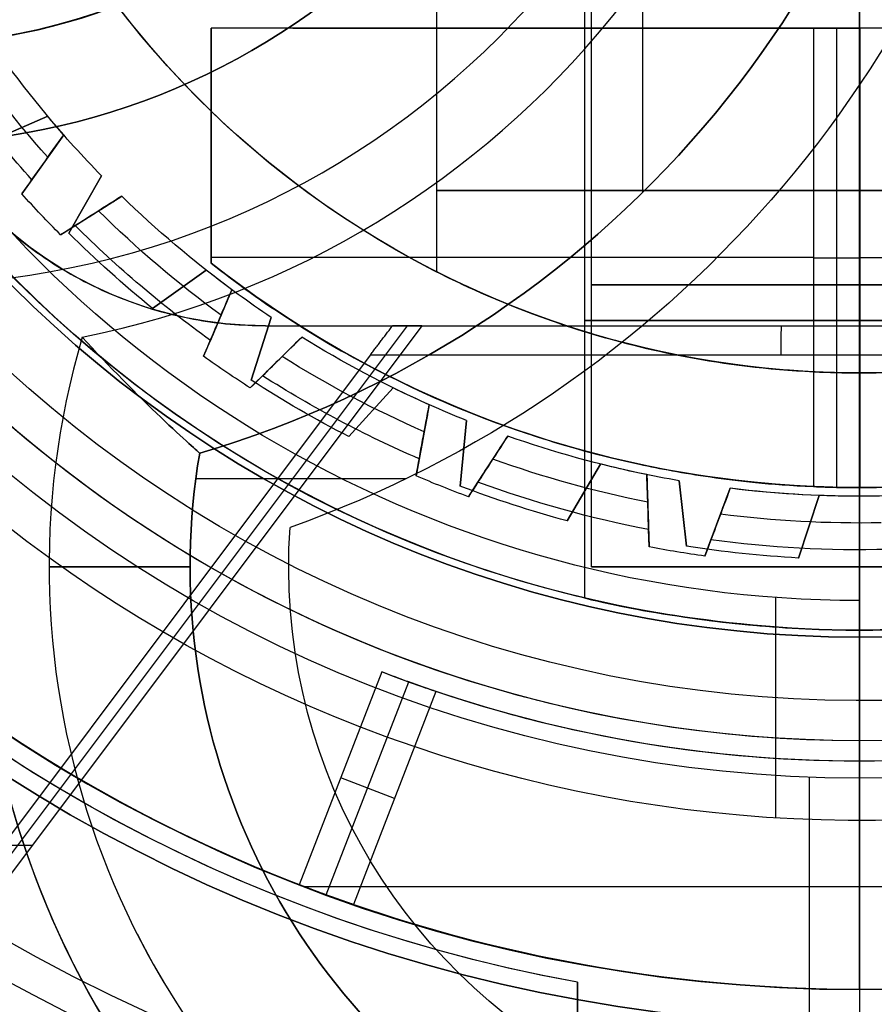
# Model space of a CAD drawing. Units: millimetres. Extents: x -35 to 98, y -35 to 155.
# Drawn here: x -6 to 0, y -11 to -4 of the extents above; entities that cross this region are included whole.
import ezdxf

# ---------------------------------------------------------------- set-up
doc = ezdxf.new("R2010")
doc.units = ezdxf.units.MM
doc.header["$MEASUREMENT"] = 0
doc.layers.add('Predefinito', color=18, linetype='Continuous', true_color=0x000000)

# ---------------------------------------------------------------- blocks, each defined once
blk = doc.blocks.new('10CA00160YY')
at = {"layer": 'Predefinito'}
for centre, radius in [((0, 0, 3.9396), 20), ((0, 0, 4.1923), 20), ((0, 0, 6.1896), 18.188), ((0, 0, 14.6896), 15.25)]:
    blk.add_circle(centre, radius, dxfattribs=at)
for centre, radius, start, end in [((0, 0, 3.6896), 18.188, 90, 270), ((0, 0, 8.6896), 18.188, 90, 270), ((0, 0, 4.1896), 20, 180, 0), ((0, 0, 3.6896), 20, 180, 0), ((0, 0, 8.6896), 18.445, 180, 0), ((0, 0, 13.6896), 16.3761, 180, 0), ((0, 0, 15.6896), 16.25, 180, 0), ((0, 0, 13.6896), 15.25, 180, 0), ((0, 0, 15.6896), 15.25, 180, 0), ((0, 0, 8.6896), 18.188, 270, 0), ((0, 0, 3.6896), 18.188, 270, 0)]:
    blk.add_arc(centre, radius, start, end, dxfattribs=at)
blk = doc.blocks.new('10MN05160YY')
at = {"layer": 'Predefinito'}
for p, q in [((-11.0127, 16.6976, 21.7127), (-3.2079, 6.29, 22.8096)), ((-3.1057, 6.29, 22.082), (-10.9498, 16.7501, 20.9796)), ((-3.4719, 6.5, 23.5453), (-10.2022, 15.4748, 22.5994)), ((-5.8716, 9.9784, 21.6933), (-12.0825, 9.9784, 20.8204)), ((2.3619, 6.5, 24.3652), (-3.4719, 6.5, 23.5453)), ((-4.2143, 6.29, 12.5), (4.7778, 6.29, 12.5)), ((-4.2143, 6.29, 21.9262), (-4.2143, 6.29, 12.5)), ((-4.2143, 6.29, 21.9262), (-3.1057, 6.29, 22.082)), ((-4.2143, 6.29, 18.4098), (4.7778, 6.29, 18.4098)), ((-3.3124, 6.29, 23.5528), (2.1439, 6.29, 24.3196)), ((-3.1057, 6.29, 22.082), (-3.3124, 6.29, 23.5528))]:
    blk.add_line(p, q, dxfattribs=at)
blk.add_circle((0, 0, 13.0454), 22.5, dxfattribs=at)
for centre, radius, start, end in [((0, 0), 22.5, 270, 90), ((0, 0), 21.4767, 0, 90), ((-4.2143, 3.5, 12.5), 2.79, 90, 180), ((-4.2143, 3.5, 17.2131), 2.79, 90, 180)]:
    blk.add_arc(centre, radius, start, end, dxfattribs=at)
at = {"layer": 'Predefinito', "extrusion": (0.422618, -4.82108e-18, 0.906308)}
blk.add_arc((0, -0.4226), 21.4809, 1.12732, 178.87268, dxfattribs=at)
at = {"layer": 'Predefinito', "extrusion": (0.990268, 0, 0.139173)}
blk.add_arc((6.5, 22.2994, 2.7843), 1.5, 90, 98.04785, dxfattribs=at)
at = {"layer": 'Predefinito', "extrusion": (-0.136138, -3.10472e-09, 0.99069)}
blk.add_rational_spline([(-22.5, 0, 22.961), (-22.5, 0.0002, 22.961), (-22.5, 3.004, 22.961), (-21.2803, 9.0116, 23.1286), (-16.082, 16.5961, 23.843), (-8.4611, 21.4741, 24.8902), (-2.5842, 22.5327, 25.6978), (0.2758, 22.4983, 26.0908)], [0.999999941948, 0.999999941948, 0.999999941948, 0.999999941358, 0.999999938818, 0.999999935023, 0.999999932021, 0.999999930539], degree=3, knots=[-142.035901, -142.035901, -142.035901, -142.035901, -142.035418, -132.973031, -123.910645, -114.848258, -106.219975, -106.219975, -106.219975, -106.219975], dxfattribs=at)
at = {"layer": 'Predefinito', "extrusion": (-0.422618, -4.05206e-16, -0.906308)}
blk.add_rational_spline([(0, 22.5), (-22.5, 22.5, 10.4919), (-22.5, 0, 10.4919)], [1, 0.707106781187, 1], degree=2, dxfattribs=at)
at = {"layer": 'Predefinito'}
blk.add_rational_spline([(0.2252, -22.3521, 26.4413), (-2.6061, -22.3831, 26.0465), (-8.4233, -21.3367, 25.2354), (-15.9968, -16.4921, 24.1791), (-21.1642, -8.9554, 23.4583), (-22.9827, 0.0005, 23.2046), (-21.1638, 8.9563, 23.4583), (-15.9961, 16.4928, 24.1792), (-8.4224, 21.337, 25.2355), (-2.6051, 22.3832, 26.0467), (0.2261, 22.3521, 26.4414)], [0.853251226731, 0.856381482627, 0.862724673183, 0.870743039461, 0.876108699679, 0.877977933893, 0.876108305385, 0.870742302339, 0.86272370458, 0.856380456447, 0.853250201974], degree=3, knots=[0.440413, 0.440413, 0.440413, 0.440413, 9.223821, 18.447642, 27.671463, 36.895284, 46.119105, 55.342926, 64.566747, 73.35013, 73.35013, 73.35013, 73.35013], dxfattribs=at)
at = {"layer": 'Predefinito', "extrusion": (-0.139173, 1.22101e-15, 0.990268)}
blk.add_rational_spline([(0.2033, -21.9983, 26.5864), (-2.5946, -22.0324, 26.1932), (-8.3424, -20.9974, 25.3854), (-15.7949, -16.2267, 24.338), (-20.8774, -8.8105, 23.6237), (-22.6658, 0.0005, 23.3724), (-20.877, 8.8114, 23.6238), (-15.7943, 16.2274, 24.3381), (-8.3415, 20.9977, 25.3855), (-2.5936, 22.0325, 26.1933), (0.2042, 21.9983, 26.5865)], [0.999959752222, 0.999960611009, 0.999962351003, 0.999964550334, 0.999966021905, 0.999966534557, 0.999966021797, 0.999964550132, 0.999962350735, 0.999960610723, 0.999959751934], degree=3, knots=[103.878194, 103.878194, 103.878194, 103.878194, 112.320814, 121.18382, 130.046826, 138.909831, 147.772837, 156.635843, 165.498849, 173.941469, 173.941469, 173.941469, 173.941469], dxfattribs=at)
at = {"layer": 'Predefinito', "extrusion": (0.789449, 0.603706, 0.11095)}
blk.add_rational_spline([(-3.4719, 6.5, 23.5453), (-3.3928, 6.3945, 23.5564), (-3.3124, 6.29, 23.5528)], [0.999999986499, 0.971686575939, 0.948847169145], degree=2, dxfattribs=at)
at = {"layer": 'Predefinito', "extrusion": (-0.139173, 2.32956e-15, 0.990268)}
blk.add_rational_spline([(-7.0043, 3.5, 21.5341), (-7.0043, 6.29, 21.5341), (-4.2143, 6.29, 21.9262)], [0.999999860338, 0.707106851018, 1], degree=2, dxfattribs=at)
blk = doc.blocks.new('3101MA02-00')
at = {"layer": 'Predefinito', "rotation": 359.9999999999999}
blk.add_blockref('10MN05160YY', (0, 0), dxfattribs=at)
blk = doc.blocks.new('10OR1616000')
at = {"layer": 'Predefinito', "color": 250, "true_color": 0x333333}
for centre, radius in [((0, 0, 0.75), 24), ((0, 0), 23.25), ((0, 0, 1.5), 23.25), ((0, 0, 0.75), 22.5)]:
    blk.add_circle(centre, radius, dxfattribs=at)
blk = doc.blocks.new('10BO10060YY')
at = {"layer": 'Predefinito', "color": 9, "true_color": 0xbfbfbf}
for centre, radius in [((0, 0), 23.6), ((0, 0, 1.65), 22.6), ((0, 0, -1.65), 22.6)]:
    blk.add_circle(centre, radius, dxfattribs=at)
for centre, radius in [((0, 0, 1), 23.6), ((0, 0, -1), 23.6), ((0, 0, -1), 22.9), ((0, 0, 1), 22.9), ((0, 0, 1.3), 22.6), ((0, 0, 2), 22.6), ((0, 0, -1.3), 22.6), ((0, 0, -2), 22.6)]:
    blk.add_arc(centre, radius, 180, 0, dxfattribs=at)
blk = doc.blocks.new('10GH02160YY')
at = {"layer": 'Predefinito'}
for centre, radius in [((0, 0, 4.5), 19), ((0, 0, 4.25), 17), ((0, 0, 9.3504), 11.25), ((0, 0, 0.8996), 11.25)]:
    blk.add_circle(centre, radius, dxfattribs=at)
for centre, radius, start, end in [((0, 0, 0.5), 19, 180, 0), ((0, 0, 8.5), 19, 180, 0), ((0, 0), 18.5, 180, 0), ((0, 0, 9), 18.5, 180, 0), ((0, 0, 6.5), 17, 180, 0), ((0, 0, 2), 17, 180, 0), ((0, 0, 13), 12.25, 180, 0), ((0, 0, 6.7008), 11.25, 180, 0), ((0, 0, 12), 11.25, 180, 0), ((0, 0, 1.7992), 11.25, 180, 0), ((0, 0), 11.25, 180, 0), ((0, 0, 13), 15, 210, 270), ((0, 0, 13), 15, 270, 330)]:
    blk.add_arc(centre, radius, start, end, dxfattribs=at)
blk = doc.blocks.new('10VA0016000_01')
at = {"layer": 'Predefinito', "color": 7, "true_color": 0xffffff}
for p, q in [((-4.75, 8, 1.68), (-4.75, 8)), ((-4.05, 8, 4.7), (-4.05, 8)), ((-4.0404, 7.7217), (-4.0404, 7.7217, 4.7)), ((-3.2167, 7.3756), (-4.7088, 7.3756)), ((-4.6812, 7.1945), (-4.6812, 7.1945, 1.68)), ((-1.5379, -5.3442, 1.68), (-1.5379, 5.3442, 1.68)), ((0, -4.5826, 4.7), (0, 4.5826, 4.7))]:
    blk.add_line(p, q, dxfattribs=at)
for centre, radius in [((0, 0, 14.1), 17.8), ((0, 0, 16.2), 16.5), ((-6.8, 0, 0.84), 5), ((-6.8, 0, 2.35), 4.3)]:
    blk.add_circle(centre, radius, dxfattribs=at)
for centre, radius, start, end in [((0, 0, 0.5), 17.8, 0, 180), ((0, 0, 27.7), 17.8, 9.7029, 164.52286), ((0, 0), 17.3, 0, 180), ((0, 0, 4.7), 16.5, 90, 270), ((0, 0, 27.7), 16.5, 10.47568, 163.269), ((0, 0, 4.7), 16.5, 0, 90), ((0, 8), 7.25, 51.778, 184.05316), ((0, 8, 1.68), 7.25, 51.778, 184.05316), ((0, 8, 0.84), 7.25, 51.778, 184.05316), ((0, 8), 4.75, 51.778, 189.76345), ((0, 8, 1.68), 4.75, 51.778, 189.76345), ((0, 8, 0.84), 4.75, 51.778, 189.76345), ((0, 8, 4.7), 4.05, 51.778, 183.94015), ((0, 8), 4.05, 51.778, 183.94015), ((0, 8, 2.35), 4.05, 51.778, 183.94015), ((-6.8, 0, 4.7), 8.2, 11.96517, 70.3342), ((-6.8, 0), 8.2, 11.96517, 70.3342), ((-6.8, 0, 2.35), 8.2, 11.96517, 70.3342), ((-6.8, 0), 7.5, 7.66226, 73.59015), ((-6.8, 0, 1.68), 7.5, 7.66226, 73.59015), ((-6.8, 0, 0.84), 7.5, 7.66226, 73.59015), ((-6.8, 0, 1.68), 5, 270, 90), ((-6.8, 0), 5, 270, 90), ((-6.8, 0, 4.7), 4.3, 0, 180), ((-6.8, 0), 4.3, 270, 90)]:
    blk.add_arc(centre, radius, start, end, dxfattribs=at)
blk = doc.blocks.new('10VA0016000_02')
at = {"layer": 'Predefinito', "color": 7, "true_color": 0xffe7e7}
for p, q in [((0, 11, 5.8), (0, 16.4, 5.8)), ((-0.3553, 9.4934, 2.14), (-0.3553, 12.4949, 2.14)), ((0, 11, 5.8), (0, 11, 15.38)), ((0, 9.38, 15.38), (0, 11, 15.38)), ((-3.0049, 8.8857, 13.06), (-3.5908, 10.3974, 13.06)), ((3.9361, 10.2717, 15.38), (-3.9361, 10.2717, 15.38)), ((-3.7836, 10.3288, 14.22), (-3.1981, 8.818, 14.22)), ((-3.3896, 8.7461, 15.38), (-3.975, 10.2567, 15.38)), ((-3.2995, 9.6456, 13.06), (-3.6809, 9.4978, 15.38)), ((0, 8.5, 3.14), (0, 9.5, 2.14)), ((0, 8.5, 13.06), (0, 9.38, 13.06)), ((0, 9.38, 15.38), (0, 9.38, 13.06)), ((0, 8.5, 3.14), (0, 8.5, 13.06))]:
    blk.add_line(p, q, dxfattribs=at)
for centre, radius in [((0, 0, 10.59), 11), ((0, 0, 8.1), 8.5)]:
    blk.add_circle(centre, radius, dxfattribs=at)
for centre, radius, start, end in [((0, 0, 5.8), 17.825, 100.99617, 259.00383), ((0, 0, 4.4), 17.825, 100.99617, 164.21134), ((0, 0, 4.4), 16.4, 101.96517, 162.79858), ((0, 0, 0.85), 16.4, 101.96517, 162.79858), ((0, 0), 16.4, 101.96517, 147.16474), ((0, 0, 3.4), 15, 103.1009, 147.89657), ((0, 0), 15, 103.1009, 147.89657), ((0, 0, 1.7), 15, 103.1009, 147.89657), ((0, 0, 2.14), 12.5, 210.38313, 149.61687), ((0, 0, 3.4), 12.5, 210.38313, 149.61687), ((0, 0, 2.77), 12.5, 210.38313, 149.61687), ((0, 0, 5.8), 11, 0, 180), ((0, 0, 15.38), 11, 68.81603, 111.18397), ((0, 0, 13.06), 11, 109.0527, 251.38547), ((0, 0, 2.14), 9.5, 0, 180), ((0, 0, 15.38), 9.38, 68.81603, 111.18397), ((0, 0, 14.22), 9.38, 70.06552, 109.93448), ((0, 0, 13.06), 9.38, 71.3156, 108.6844), ((0, 0, 3.14), 8.5, 0, 180), ((0, 0, 13.06), 8.5, 0, 180)]:
    blk.add_arc(centre, radius, start, end, dxfattribs=at)
at = {"layer": 'Predefinito', "color": 7, "true_color": 0xffe7e7, "extrusion": (-0.918259, -0.355874, -0.173648)}
for points, weights in [([(-3.5908, 10.3974, 13.06), (-3.7842, 10.3306, 14.2196), (-3.975, 10.2567, 15.38)], [0.985107501738, 0.992354159794, 1]), ([(-3.0049, 8.8857, 13.06), (-3.1988, 8.8201, 14.2194), (-3.3896, 8.7461, 15.38)], [0.982636335622, 0.99104433441, 1])]:
    blk.add_rational_spline(points, weights, degree=2, dxfattribs=at)
blk = doc.blocks.new('10VA0016000_03')
at = {"layer": 'Predefinito', "color": 7, "true_color": 0xffffff}
for p, q in [((-4.1786, 3.2, 18), (-4.1786, -4.6, 18)), ((-4, 0, 12.07), (-8.45, 0, 12.07)), ((-8.45, 0, 3.06), (-8.45, 0, 8.17)), ((-8.45, 0, 12.07), (-8.45, 0, 14)), ((-4, 0, 8.17), (-8.4491, 0, 8.17)), ((-7.5, 0, 14), (-7.5, 0, 18)), ((-7.4386, 0.006, 18.625), (-4.1786, 0.006, 18.625)), ((-7.4386, 0, 18.6462), (-7.4386, 0, 18)), ((-4, 0, 13.12), (-6.625, 0, 13.12)), ((-4, 0, 7.12), (-6.625, 0, 7.12)), ((-6.625, 0), (-6.625, 0, 7.12)), ((-6.625, 0, 13.12), (-6.625, 0, 15)), ((-5.8086, -0.3245, 19.7944), (-5.8086, 0.006, 18.625)), ((-4.1786, -0.3245, 19.7944), (-4.1786, 0.006, 18.625)), ((-4.1786, -4.0197, 18.8972), (-4.1786, -0.0709, 18.8972)), ((-7.4369, -0.1592, 19.2097), (-4.1786, -0.1592, 19.2097)), ((-7.4946, -0.285, 18), (-7.9382, -0.4321, 18)), ((-7.9382, -0.4321, 14), (-7.4946, -0.285, 14)), ((-7.9382, -0.4321, 16), (-7.4946, -0.285, 16)), ((-7.4946, -0.285, 14), (-7.4946, -0.285, 18)), ((-4.1786, -0.3245, 19.7944), (-7.4315, -0.3245, 19.7944)), ((-7.7164, -0.3585, 14), (-7.7164, -0.3585, 18)), ((-7.9382, -0.4321, 18), (-7.9382, -0.4321, 14)), ((-4.1786, -0.7, 18), (-4.1786, -0.7, 19.7739)), ((-7.8546, -1.2278, 18), (-7.3901, -1.2795, 18)), ((-7.8546, -1.2278, 14), (-7.8546, -1.2278, 18)), ((-7.3901, -1.2795, 14), (-7.8546, -1.2278, 14)), ((-7.3901, -1.2795, 16), (-7.8546, -1.2278, 16)), ((-7.6223, -1.2536, 14), (-7.6223, -1.2536, 18)), ((-7.3901, -1.2795, 18), (-7.3901, -1.2795, 14)), ((-7.2716, -1.8369, 18), (-7.6749, -2.0732, 18)), ((-7.6749, -2.0732, 14), (-7.2716, -1.8369, 14)), ((-7.6749, -2.0732, 16), (-7.2716, -1.8369, 16)), ((-7.2716, -1.8369, 14), (-7.2716, -1.8369, 18)), ((-4, -1.95, 10.12), (-8.2219, -1.95, 10.12)), ((-7.4732, -1.955, 14), (-7.4732, -1.955, 18)), ((-10.9488, -2), (-13.5824, -2)), ((-13.5824, -2, 1.28), (-10.9488, -2, 1.28)), ((-13.5178, -2, 2.56), (-10.9488, -2, 2.56)), ((-10.9488, -2), (-10.9488, -2, 2.56)), ((-7.6749, -2.0732, 18), (-7.6749, -2.0732, 14)), ((-7.4277, -2.834, 18), (-6.9625, -2.788, 18)), ((-6.9625, -2.788, 14), (-7.4277, -2.834, 14)), ((-6.9625, -2.788, 16), (-7.4277, -2.834, 16)), ((-6.9625, -2.788, 18), (-6.9625, -2.788, 14)), ((-7.4277, -2.834, 14), (-7.4277, -2.834, 18)), ((-7.1951, -2.811, 14), (-7.1951, -2.811, 18)), ((-4, -3, 10.12), (-5.9068, -3, 10.12)), ((-6.7307, -3.3086, 18), (-7.0762, -3.6236, 18)), ((-7.0762, -3.6236, 14), (-6.7307, -3.3086, 14)), ((-7.0762, -3.6236, 16), (-6.7307, -3.3086, 16)), ((-6.7307, -3.3086, 14), (-6.7307, -3.3086, 18)), ((-6.9035, -3.4661, 14), (-6.9035, -3.4661, 18)), ((-7.0762, -3.6236, 18), (-7.0762, -3.6236, 14)), ((-6.6762, -4.3164, 18), (-6.2307, -4.1747, 18)), ((-6.2307, -4.1747, 14), (-6.6762, -4.3164, 14)), ((-6.2307, -4.1747, 16), (-6.6762, -4.3164, 16)), ((-6.2307, -4.1747, 18), (-6.2307, -4.1747, 14)), ((-6.4535, -4.2455, 14), (-6.4535, -4.2455, 18)), ((-6.6762, -4.3164, 14), (-6.6762, -4.3164, 18)), ((-4.1786, -4.6, 18), (-5.8457, -4.6, 18)), ((-5.8457, -4.6, 18), (-5.8457, -4.6, 18.5976)), ((-5.8457, -4.6, 18.5976), (-4.1786, -4.6, 18.5976)), ((-4.1786, -4.6, 18.2988), (-5.8457, -4.6, 18.2988)), ((-5.0122, -4.6, 18), (-5.0122, -4.6, 18.5976)), ((-4.1786, -4.6, 18.5976), (-4.1786, -4.6, 18)), ((-5.8958, -4.6357, 18), (-6.1682, -5.0156, 18)), ((-6.1682, -5.0156, 14), (-5.8958, -4.6357, 14)), ((-6.1682, -5.0156, 16), (-5.8958, -4.6357, 16)), ((-5.8958, -4.6357, 14), (-5.8958, -4.6357, 18)), ((-6.032, -4.8257, 14), (-6.032, -4.8257, 18)), ((-6.1682, -5.0156, 18), (-6.1682, -5.0156, 14)), ((-5.6329, -5.6101, 18), (-5.2266, -5.3789, 18)), ((-5.2266, -5.3789, 14), (-5.6329, -5.6101, 14)), ((-5.2266, -5.3789, 16), (-5.6329, -5.6101, 16)), ((-5.2266, -5.3789, 18), (-5.2266, -5.3789, 14)), ((-5.4297, -5.4945, 14), (-5.4297, -5.4945, 18)), ((-5.6329, -5.6101, 14), (-5.6329, -5.6101, 18)), ((-4.8031, -5.7602, 18), (-4.9906, -6.1884, 18)), ((-4.9906, -6.1884, 14), (-4.8031, -5.7602, 14)), ((-4.9906, -6.1884, 16), (-4.8031, -5.7602, 16)), ((-4.8031, -5.7602, 14), (-4.8031, -5.7602, 18))]:
    blk.add_line(p, q, dxfattribs=at)
at = {"layer": 'Predefinito', "color": 7, "true_color": 0xffffff, "extrusion": (1, 0, 0)}
for centre, radius in [((0, 10.12, -5.3314), 3), ((0, 10.12, -6.2531), 1.95)]:
    blk.add_circle(centre, radius, dxfattribs=at)
at = {"layer": 'Predefinito', "color": 7, "true_color": 0xffffff}
for centre, radius, start, end in [((0, 0), 14.165, 353.69797, 186.30203), ((0, 0, 2.06), 14.165, 353.69797, 186.30203), ((0, 0, 1.03), 14.165, 353.69797, 186.30203), ((0, 0, 2.56), 13.665, 353.69797, 188.416), ((0, 0, 2.56), 8.95, 95.98192, 84.01776), ((0, 0, 14), 8.45, 0, 241.74672), ((0, 0, 3.06), 8.45, 97.88895, 0), ((0, 0, 15), 6.625, 0, 232.85967), ((0, 0), 6.625, 110.73454, 0), ((0, 0, 18), 7.4386, 154.52033, 218.19933), ((0, 0, 14), 7.5, 177.82255, 182.17745), ((0, 0, 18), 7.5, 177.82255, 182.17745), ((0, 0, 16), 7.5, 177.82255, 182.17745), ((0, 0, 18.8972), 7.4386, 180.54636, 212.6934), ((0, 0, 18), 7.95, 183.11598, 188.88402), ((0, 0, 14), 7.95, 183.11598, 188.88402), ((0, 0, 16), 7.95, 183.11598, 188.88402), ((0, 0, 8.53), 8.45, 187.66826, 352.33395), ((0, 0, 14), 7.5, 189.82255, 194.17745), ((0, 0, 18), 7.5, 189.82255, 194.17745), ((0, 0, 16), 7.5, 189.82255, 194.17745), ((0, 0, 7.5), 6.625, 192.75511, 347.24554), ((0, 0, 2.56), 11.13, 190.35197, 352.25463), ((0, 0), 11.13, 190.35197, 349.64803), ((0, 0, 1.28), 11.13, 190.35197, 349.64803), ((0, 0, 18), 7.95, 195.11598, 200.88402), ((0, 0, 14), 7.95, 195.11598, 200.88402), ((0, 0, 16), 7.95, 195.11598, 200.88402), ((0, 0, 14), 7.5, 201.82255, 206.17745), ((0, 0, 18), 7.5, 201.82255, 206.17745), ((0, 0, 16), 7.5, 201.82255, 206.17745), ((0, 0, 18), 7.95, 207.11598, 212.88402), ((0, 0, 14), 7.95, 207.11598, 212.88402), ((0, 0, 16), 7.95, 207.11598, 212.88402), ((0, 0, 14), 7.5, 213.82255, 218.17745), ((0, 0, 18), 7.5, 213.82255, 218.17745), ((0, 0, 16), 7.5, 213.82255, 218.17745), ((0, 0, 18), 7.95, 219.11598, 224.88402), ((0, 0, 14), 7.95, 219.11598, 224.88402), ((0, 0, 16), 7.95, 219.11598, 224.88402), ((0, 0, 14), 7.5, 225.82255, 230.17745), ((0, 0, 18), 7.5, 225.82255, 230.17745), ((0, 0, 16), 7.5, 225.82255, 230.17745)]:
    blk.add_arc(centre, radius, start, end, dxfattribs=at)
at = {"layer": 'Predefinito', "color": 7, "true_color": 0xffffff, "extrusion": (1, 0, 0)}
for centre, radius, start, end in [((0, 10.12, -5.8086), 8.505, 67.89835, 89.95954), ((0, 10.4, -5.805), 9.4, 91.97824, 119.29864)]:
    blk.add_arc(centre, radius, start, end, dxfattribs=at)
at = {"layer": 'Predefinito', "color": 7, "true_color": 0xffffff, "extrusion": (1, -3.39467e-16, -3.15609e-15)}
blk.add_arc((0, 10.12, -4.1786), 8.505, 67.89835, 89.95954, dxfattribs=at)
at = {"layer": 'Predefinito', "color": 7, "true_color": 0xffffff, "extrusion": (0, 1, 0)}
blk.add_arc((8.95, 3.06), 0.5, 180, 270, dxfattribs=at)
at = {"layer": 'Predefinito', "color": 7, "true_color": 0xffffff, "extrusion": (1, -1.20477e-15, 4.30387e-15)}
blk.add_arc((0, 10.4, -4.1786), 9.4, 91.97824, 119.29864, dxfattribs=at)
at = {"layer": 'Predefinito', "color": 7, "true_color": 0xffffff}
for points, knots in [([(-7.4386, 0.006, 18.625), (-7.4383, 0.3208, 18.6247), (-7.4189, 0.5838, 18.6078), (-7.3702, 1.0258, 18.5658), (-7.3414, 1.2056, 18.5406), (-7.2513, 1.6874, 18.4622), (-7.1863, 1.9334, 18.4053), (-6.9892, 2.5857, 18.2348), (-6.8525, 2.9116, 18.1171), (-6.7151, 3.2, 18)], [0, 0, 0, 0, 0.000422402, 0.000422402, 0.000840498, 0.000840498, 0.001677612, 0.001677612, 0.003352366, 0.003352366, 0.003352366, 0.003352366]), ([(-6.625, -0.0056, 7.12), (-6.6251, 0.2154, 7.1194), (-6.614, 0.4323, 7.1435), (-6.5628, 0.9577, 7.2593), (-6.515, 1.2297, 7.3691), (-6.4017, 1.7247, 7.6491), (-6.3381, 1.9393, 7.8156), (-6.2096, 2.318, 8.1969), (-6.1445, 2.4812, 8.4107), (-6.0269, 2.7549, 8.8998), (-5.9759, 2.8622, 9.167), (-5.9087, 2.999, 9.7901), (-5.8976, 3.0186, 10.109), (-5.9345, 2.9468, 10.7745), (-5.9765, 2.8625, 11.0649), (-6.0833, 2.626, 11.5993), (-6.1457, 2.4805, 11.8286), (-6.2733, 2.1377, 12.2419), (-6.3385, 1.9412, 12.4239), (-6.5212, 1.2596, 12.8988), (-6.625, 0.6764, 13.12), (-6.625, 0, 13.12)], [0.009499192, 0.009499192, 0.009499192, 0.009499192, 0.010107015, 0.010107015, 0.010995957, 0.010995957, 0.011884899, 0.011884899, 0.012773526, 0.012773526, 0.013662153, 0.013662153, 0.014560849, 0.014560849, 0.015459545, 0.015459545, 0.016343672, 0.016343672, 0.0172278, 0.0172278, 0.019010193, 0.019010193, 0.019010193, 0.019010193]), ([(-8.45, 0.0008, 8.17), (-8.4502, 0.1287, 8.1701), (-8.4474, 0.2572, 8.1827), (-8.4221, 0.7648, 8.2848), (-8.38, 1.1106, 8.473), (-8.2951, 1.6469, 9.0091), (-8.2522, 1.8352, 9.3549), (-8.213, 1.989, 10.1199), (-8.2259, 1.9484, 10.5147), (-8.2911, 1.6517, 11.2252), (-8.3392, 1.402, 11.5275), (-8.4186, 0.7739, 11.9491), (-8.45, 0.3954, 12.07), (-8.45, 0, 12.07)], [-0.006117032, -0.006117032, -0.006117032, -0.006117032, -0.005733792, -0.005733792, -0.004588843, -0.004588843, -0.003443112, -0.003443112, -0.002285571, -0.002285571, -0.00113824, -0.00113824, 0, 0, 0, 0]), ([(-8.2219, -1.95, 10.12), (-8.222, -1.95, 9.7244), (-8.2541, -1.829, 9.346), (-8.3345, -1.4075, 8.7181), (-8.3829, -1.1054, 8.4685), (-8.4366, -0.5131, 8.2211), (-8.4495, -0.2573, 8.1699), (-8.45, 0.0008, 8.17)], [-0.009175841, -0.009175841, -0.009175841, -0.009175841, -0.00803752, -0.00803752, -0.006890661, -0.006890661, -0.006117032, -0.006117032, -0.006117032, -0.006117032]), ([(-8.45, 0, 12.07), (-8.45, -0.5264, 12.07), (-8.393, -1.0234, 11.8543), (-8.2789, -1.7341, 11.1437), (-8.2219, -1.95, 10.6466), (-8.2219, -1.95, 10.12)], [-0.012232894, -0.012232894, -0.012232894, -0.012232894, -0.010704603, -0.010704603, -0.009175841, -0.009175841, -0.009175841, -0.009175841]), ([(-6.625, 0, 13.12), (-6.625, -0.2499, 13.12), (-6.6115, -0.4434, 13.0899), (-6.5884, -0.7081, 13.0377), (-6.5764, -0.8064, 13.0108), (-6.5387, -1.0817, 12.9248), (-6.513, -1.2194, 12.8646), (-6.4373, -1.5853, 12.6828), (-6.3892, -1.7588, 12.5585), (-6.2512, -2.2172, 12.1802), (-6.17, -2.4187, 11.9237), (-6.0406, -2.7258, 11.4104), (-5.9909, -2.8293, 11.1524), (-5.9236, -2.9678, 10.6367), (-5.9068, -3.0001, 10.3788), (-5.9068, -3, 10.1203), (-5.9068, -3, 10.1201), (-5.9068, -3, 10.12)], [0, 0, 0, 0, 0.000146617, 0.000146617, 0.000293234, 0.000293234, 0.000586469, 0.000586469, 0.001172937, 0.001172937, 0.002365856, 0.002365856, 0.00355922, 0.00355922, 0.00475262, 0.00475262, 0.004753259, 0.004753259, 0.004753259, 0.004753259]), ([(-5.9068, -3, 10.12), (-5.9071, -3, 9.4399), (-6.0213, -2.7827, 8.8717), (-6.2088, -2.317, 8.1951), (-6.2746, -2.1374, 7.9977), (-6.4006, -1.7235, 7.6498), (-6.461, -1.4919, 7.5009), (-6.5622, -0.9512, 7.2594), (-6.6005, -0.6561, 7.1738), (-6.6223, -0.2169, 7.1261), (-6.6249, -0.1108, 7.1203), (-6.625, -0.0056, 7.12)], [0.004757605, 0.004757605, 0.004757605, 0.004757605, 0.00654295, 0.00654295, 0.007427857, 0.007427857, 0.008312763, 0.008312763, 0.009209889, 0.009209889, 0.009499192, 0.009499192, 0.009499192, 0.009499192]), ([(-5.8457, -4.6, 18.5976), (-6.123, -4.2476, 18.7953), (-6.3997, -3.8413, 18.9996), (-6.8093, -3.0115, 19.3094), (-6.9454, -2.6978, 19.4145), (-7.1446, -2.0807, 19.5693), (-7.2102, -1.8529, 19.6204), (-7.3046, -1.4125, 19.6945), (-7.3352, -1.2537, 19.7182), (-7.3916, -0.8571, 19.763), (-7.4174, -0.6469, 19.7833), (-7.4315, -0.3245, 19.7944)], [0, 0, 0, 0, 0.002400779, 0.002400779, 0.003600853, 0.003600853, 0.00420075, 0.00420075, 0.004502818, 0.004502818, 0.004804887, 0.004804887, 0.004804887, 0.004804887])]:
    blk.add_open_spline(points, degree=3, knots=knots, dxfattribs=at)
at = {"layer": 'Predefinito', "color": 7, "true_color": 0xffffff, "extrusion": (3.7986e-13, -0.962309, -0.271957)}
blk.add_rational_spline([(-7.4315, -0.3245, 19.7944), (-7.4386, -0.1623, 19.2206), (-7.4386, 0, 18.6462), (-7.4386, 0.003, 18.6356), (-7.4386, 0.006, 18.625)], [0.982632317561, 0.991042194502, 1, 0.999832822028, 0.9996658349], degree=2, knots=[81.1376451, 81.1376451, 81.1376451, 81.9733323, 81.9733323, 81.9889286, 81.9889286, 81.9889286], dxfattribs=at)
blk = doc.blocks.new('10VA0016000_04')
at = {"layer": 'Predefinito', "color": 9, "true_color": 0xbfbfbf}
for p, q in [((0, -8, 15.9), (0, -4, 15.9)), ((0, -8, 12.1), (0, -4, 12.1)), ((1.9, -8, 14), (1.9, -4, 14)), ((-1.9, -8, 14), (1.9, -8, 14)), ((0, -8, 12.1), (0, -8, 15.9))]:
    blk.add_line(p, q, dxfattribs=at)
at = {"layer": 'Predefinito', "color": 9, "true_color": 0xbfbfbf, "extrusion": (0, 1, 0)}
blk.add_circle((0, 14, -6), 1.9, dxfattribs=at)
for start, end in [(0, 90), (180, 0), (90, 180)]:
    blk.add_arc((0, 14, -8), 1.9, start, end, dxfattribs=at)
blk = doc.blocks.new('10VA0016000_05')
at = {"layer": 'Predefinito', "color": 12, "true_color": 0xe50000}
for p, q in [((4.9358, 5.6469, 1.7443), (5.3547, 5.9437, 1.7443)), ((5.2543, 5.8726), (5.3547, 5.9437)), ((5.3547, 5.9437), (5.3547, 5.9437, 3.4886)), ((5.1452, 5.7953, 0.1302), (5.1452, 5.7953, 2.9863)), ((5.6451, 5.6686, 1.7443), (5.3714, 5.2343, 1.7443)), ((5.6451, 5.6686), (5.5795, 5.5645)), ((5.6451, 5.6686, 3.4886), (5.6451, 5.6686)), ((4.9358, 5.6469, 2.4848), (4.9358, 5.6469, 0.38)), ((5.5082, 5.4515, 0.1302), (5.5082, 5.4515, 2.9863)), ((5.3714, 5.2343, 0.38), (5.3714, 5.2343, 2.4848)), ((6.0343, 4.4539, 1.7443), (6.5072, 4.6537, 1.7443)), ((6.5072, 4.6537), (6.3938, 4.6058)), ((6.5072, 4.6537), (6.5072, 4.6537, 3.4886)), ((6.2708, 4.5538, 0.1302), (6.2708, 4.5538, 2.9863)), ((6.0343, 4.4539, 2.4848), (6.0343, 4.4539, 0.38)), ((6.7317, 4.3226, 1.7443), (6.371, 3.9573, 1.7443)), ((6.7317, 4.3226), (6.6452, 4.235)), ((6.7317, 4.3226, 3.4886), (6.7317, 4.3226)), ((6.5514, 4.1399, 0.1302), (6.5514, 4.1399, 2.9863)), ((6.371, 3.9573, 0.38), (6.371, 3.9573, 2.4848)), ((6.8507, 3.0525, 1.7443), (7.3554, 3.146, 1.7443)), ((7.2345, 3.1236), (7.3554, 3.146)), ((7.3554, 3.146), (7.3554, 3.146, 3.4886)), ((7.1031, 3.0993, 0.1302), (7.1031, 3.0993, 2.9863)), ((6.8507, 3.0525, 2.4848), (6.8507, 3.0525, 0.38)), ((7.5035, 2.7744, 1.7443), (7.0728, 2.4952, 1.7443)), ((7.5035, 2.7744), (7.4003, 2.7075)), ((7.5035, 2.7744, 3.4886), (7.5035, 2.7744)), ((7.2881, 2.6348, 0.1302), (7.2881, 2.6348, 2.9863)), ((7.0728, 2.4952, 0.38), (7.0728, 2.4952, 2.4848)), ((7.3467, 1.5085, 2.4848), (7.3467, 1.5085, 0.38)), ((7.3467, 1.5085, 1.7443), (7.8598, 1.4913, 1.7443)), ((7.6033, 1.4999, 0.1302), (7.6033, 1.4999, 2.9863)), ((7.8598, 1.4913), (7.7368, 1.4954)), ((7.8598, 1.4913), (7.8598, 1.4913, 3.4886)), ((7.9245, 1.0965, 1.7443), (7.4438, 0.9164, 1.7443)), ((7.9245, 1.0965), (7.8093, 1.0533)), ((7.9245, 1.0965, 3.4886), (7.9245, 1.0965)), ((7.6842, 1.0065, 0.1302), (7.6842, 1.0065, 2.9863)), ((7.4438, 0.9164, 0.38), (7.4438, 0.9164, 2.4848)), ((8.2183, 0.5944, 3.97), (9.782, 0.5944, 3.97)), ((8.2398, 0, 3.97), (7.5, 0, 3.97)), ((7.5, 0, 2.4848), (7.5, 0, 3.97)), ((8.2398, 0, 3.97), (7.5, 0, 2.4848)), ((7.5, 0, 0.38), (7.88, 0)), ((7.5, 0, 0.38), (7.5, 0, 2.4848)), ((7.5, 0, 3.2274), (7.8699, 0, 3.2274)), ((7.8699, 0, 3.2274), (7.8699, 0, 3.97)), ((11, 0, 2.5), (9.235, 0, 2.5)), ((9.235, 0), (9.235, 0, 2.5)), ((9.8, 0, 3.97), (11, 0, 3.5)), ((11, 0, 2.5), (11, 0, 3.5)), ((9.235, 0), (7.88, 0))]:
    blk.add_line(p, q, dxfattribs=at)
for centre, radius, start, end in [((0, 0, 3.5), 11, 0, 226.65824), ((0, 0, 2.5), 11, 0, 74.56588), ((0, 0, 3.97), 9.8, 305.28126, 234.71874), ((0, 0, 2.5), 9.235, 284.99486, 75.00514), ((0, 0, 1.25), 9.235, 286.36323, 73.63677), ((0, 0), 9.235, 287.73082, 72.26918), ((0, 0, 3.97), 8.2398, 0, 180), ((0, 0), 7.88, 48.18065, 57.33702), ((0, 0, 0.19), 7.69, 48.50409, 57.01358), ((0, 0, 0.38), 7.5, 48.84439, 56.67328), ((0, 0, 2.4848), 7.5, 48.84439, 56.67328), ((0, 0, 1.4324), 7.5, 48.84439, 56.67328), ((0, 0, 3.4886), 8, 45.1194, 47.98449), ((0, 0), 8, 45.1194, 47.98449), ((0, 0, 1.7443), 8, 45.1194, 47.98449), ((0, 0), 7.88, 35.76687, 44.92324), ((0, 0, 0.19), 7.69, 36.09031, 44.5998), ((0, 0, 0.38), 7.5, 36.43061, 44.2595), ((0, 0, 2.4848), 7.5, 36.43061, 44.2595), ((0, 0, 1.4324), 7.5, 36.43061, 44.2595), ((0, 0, 3.4886), 8, 32.70562, 35.57071), ((0, 0), 8, 32.70562, 35.57071), ((0, 0, 1.7443), 8, 32.70562, 35.57071), ((0, 0), 7.88, 23.35309, 32.50946), ((0, 0, 0.19), 7.69, 23.67653, 32.18602), ((0, 0, 0.38), 7.5, 24.01683, 31.84572), ((0, 0, 2.4848), 7.5, 24.01683, 31.84572), ((0, 0, 1.4324), 7.5, 24.01683, 31.84572), ((0, 0, 3.4886), 8, 20.29184, 23.15693), ((0, 0), 8, 20.29184, 23.15693), ((0, 0, 1.7443), 8, 20.29184, 23.15693), ((0, 0), 7.88, 10.93931, 20.09568), ((0, 0, 0.19), 7.69, 11.26275, 19.77224), ((0, 0, 0.38), 7.5, 11.60305, 19.43194), ((0, 0, 2.4848), 7.5, 11.60305, 19.43194), ((0, 0, 1.4324), 7.5, 11.60305, 19.43194), ((0, 0, 3.4886), 8, 7.87806, 10.74315), ((0, 0), 8, 7.87806, 10.74315), ((0, 0, 1.7443), 8, 7.87806, 10.74315), ((0, 0), 7.88, 358.52553, 7.6819), ((0, 0, 0.19), 7.69, 358.84897, 7.35846), ((0, 0, 0.38), 7.5, 359.18927, 7.01816), ((0, 0, 2.4848), 7.5, 0, 7.01816), ((0, 0, 2.175), 7.5, 359.18927, 7.01816), ((0, 0, 3.97), 7.5, 359.18927, 360), ((0, 0, 2.5), 11, 285.43412, 0), ((0, 0, 3.5), 11, 313.34176, 0)]:
    blk.add_arc(centre, radius, start, end, dxfattribs=at)
at = {"layer": 'Predefinito', "color": 12, "true_color": 0xe50000, "extrusion": (-0.578124, 0.815949, -2.01495e-13)}
blk.add_open_spline([(5.3547, 5.9437, 3.4886), (5.2152, 5.8449, 3.1539), (5.0756, 5.746, 2.8193), (4.9358, 5.6469, 2.4848)], degree=3, dxfattribs=at)
at = {"layer": 'Predefinito', "color": 12, "true_color": 0xe50000, "extrusion": (-0.578124, 0.815949, 1.10886e-12)}
blk.add_open_spline([(4.9358, 5.6469, 0.38), (5.042, 5.7222, 0.2534), (5.1482, 5.7974, 0.1268), (5.2543, 5.8726)], degree=3, dxfattribs=at)
at = {"layer": 'Predefinito', "color": 12, "true_color": 0xe50000, "extrusion": (-0.846056, 0.533095, -7.38815e-13)}
blk.add_open_spline([(5.3714, 5.2343, 2.4848), (5.4627, 5.3793, 2.8193), (5.554, 5.5241, 3.1539), (5.6451, 5.6686, 3.4886)], degree=3, dxfattribs=at)
at = {"layer": 'Predefinito', "color": 12, "true_color": 0xe50000, "extrusion": (-0.846056, 0.533095, -1.8145e-12)}
blk.add_open_spline([(5.5795, 5.5645), (5.5102, 5.4545, 0.1268), (5.4408, 5.3445, 0.2534), (5.3714, 5.2343, 0.38)], degree=3, dxfattribs=at)
at = {"layer": 'Predefinito', "color": 12, "true_color": 0xe50000, "extrusion": (-0.389203, 0.921152, -2.77615e-12)}
blk.add_open_spline([(6.5072, 4.6537, 3.4886), (6.3498, 4.5871, 3.1539), (6.1922, 4.5206, 2.8193), (6.0343, 4.4539, 2.4848)], degree=3, dxfattribs=at)
at = {"layer": 'Predefinito', "color": 12, "true_color": 0xe50000, "extrusion": (-0.389203, 0.921152, 3.22577e-12)}
blk.add_open_spline([(6.0343, 4.4539, 0.38), (6.1542, 4.5045, 0.2534), (6.2741, 4.5552, 0.1268), (6.3938, 4.6058)], degree=3, dxfattribs=at)
at = {"layer": 'Predefinito', "color": 12, "true_color": 0xe50000, "extrusion": (-0.711676, 0.702508, -1.3433e-12)}
blk.add_open_spline([(6.371, 3.9573, 2.4848), (6.4914, 4.0792, 2.8193), (6.6116, 4.201, 3.1539), (6.7317, 4.3226, 3.4886)], degree=3, dxfattribs=at)
at = {"layer": 'Predefinito', "color": 12, "true_color": 0xe50000, "extrusion": (-0.711676, 0.702508, 1.10886e-12)}
blk.add_open_spline([(6.6452, 4.235), (6.5539, 4.1425, 0.1268), (6.4625, 4.0499, 0.2534), (6.371, 3.9573, 0.38)], degree=3, dxfattribs=at)
at = {"layer": 'Predefinito', "color": 12, "true_color": 0xe50000, "extrusion": (-0.182083, 0.983283, 3.24631e-13)}
blk.add_open_spline([(7.3554, 3.146, 3.4886), (7.1874, 3.1149, 3.1539), (7.0192, 3.0837, 2.8193), (6.8507, 3.0525, 2.4848)], degree=3, dxfattribs=at)
at = {"layer": 'Predefinito', "color": 12, "true_color": 0xe50000, "extrusion": (0.182083, -0.983283, -1.8397e-12)}
blk.add_open_spline([(6.8507, 3.0525, 0.38), (6.9787, 3.0762, 0.2534), (7.1066, 3.0999, 0.1268), (7.2345, 3.1236)], degree=3, dxfattribs=at)
at = {"layer": 'Predefinito', "color": 12, "true_color": 0xe50000, "extrusion": (-0.544019, 0.839073, -6.7165e-13)}
blk.add_open_spline([(7.0728, 2.4952, 2.4848), (7.2166, 2.5884, 2.8193), (7.3601, 2.6815, 3.1539), (7.5035, 2.7744, 3.4886)], degree=3, dxfattribs=at)
at = {"layer": 'Predefinito', "color": 12, "true_color": 0xe50000, "extrusion": (-0.544019, 0.839073, 8.06443e-13)}
blk.add_open_spline([(7.4003, 2.7075), (7.2912, 2.6367, 0.1268), (7.182, 2.566, 0.2534), (7.0728, 2.4952, 0.38)], degree=3, dxfattribs=at)
at = {"layer": 'Predefinito', "color": 12, "true_color": 0xe50000, "extrusion": (0.033551, 0.999437, 1.48323e-13)}
blk.add_open_spline([(7.8598, 1.4913, 3.4886), (7.689, 1.497, 3.1539), (7.518, 1.5027, 2.8193), (7.3467, 1.5085, 2.4848)], degree=3, dxfattribs=at)
at = {"layer": 'Predefinito', "color": 12, "true_color": 0xe50000, "extrusion": (-0.033551, -0.999437, 3.15017e-14)}
blk.add_open_spline([(7.3467, 1.5085, 0.38), (7.4768, 1.5041, 0.2534), (7.6069, 1.4997, 0.1268), (7.7368, 1.4954)], degree=3, dxfattribs=at)
at = {"layer": 'Predefinito', "color": 12, "true_color": 0xe50000, "extrusion": (-0.350925, 0.936404, -3.13437e-13)}
blk.add_open_spline([(7.4438, 0.9164, 2.4848), (7.6043, 0.9765, 2.8193), (7.7645, 1.0366, 3.1539), (7.9245, 1.0965, 3.4886)], degree=3, dxfattribs=at)
at = {"layer": 'Predefinito', "color": 12, "true_color": 0xe50000, "extrusion": (-0.350925, 0.936404, -2.01611e-13)}
blk.add_open_spline([(7.8093, 1.0533), (7.6875, 1.0077, 0.1268), (7.5657, 0.9621, 0.2534), (7.4438, 0.9164, 0.38)], degree=3, dxfattribs=at)
blk = doc.blocks.new('10VA0016000_06')
at = {"layer": 'Predefinito', "color": 12, "true_color": 0xe50000}
for p, q in [((7.1945, -4.6812, -1), (7.1945, -4.6812, -1.4)), ((8, -4.75, -1.4), (8, -4.75, -1))]:
    blk.add_line(p, q, dxfattribs=at)
blk.add_circle((0, -6.8, -1.2), 5, dxfattribs=at)
for centre, radius, start, end in [((8, 0, -1), 7.25, 265.94684, 38.222), ((8, 0, -1.4), 7.25, 265.94684, 38.222), ((8, 0, -1.2), 7.25, 265.94684, 38.222), ((8, 0, -2.4), 6.25, 255.71037, 38.222), ((8, 0), 6.25, 255.71037, 38.222), ((8, 0), 6.25, 261.90653, 38.222), ((8, 0, -2.4), 6.25, 264.40513, 38.222), ((8, 0, -2.4), 5.75, 253.54912, 38.222), ((8, 0), 5.75, 253.54912, 38.222), ((8, 0), 5.75, 296.95098, 38.222), ((8, 0, -1.4), 4.75, 260.23655, 38.222), ((8, 0, -1), 4.75, 260.23655, 38.222), ((8, 0, -1.2), 4.75, 260.23655, 38.222), ((0, -6.8, -1), 7.5, 16.40985, 82.33774), ((0, -6.8, -1.4), 7.5, 16.40985, 82.33774), ((0, -6.8, -1.2), 7.5, 16.40985, 82.33774), ((0, -6.8, -2.4), 6.5, 11.40554, 90), ((0, -6.8), 6.5, 11.40554, 90), ((0, -6.8), 6, 0, 180), ((0, -6.8, -2.4), 6, 0, 180), ((0, -6.8, -1.4), 5, 0, 180), ((0, -6.8, -1), 5, 360, 180)]:
    blk.add_arc(centre, radius, start, end, dxfattribs=at)
at = {"layer": 'Predefinito', "color": 12, "true_color": 0xe50000, "extrusion": (1, 0, 0)}
for centre, start, end in [((-5.75, -1.4, 8), 270, 360), ((-5.75, -1, 8), 0, 90)]:
    blk.add_arc(centre, 1, start, end, dxfattribs=at)
at = {"layer": 'Predefinito', "color": 12, "true_color": 0xe50000}
for points, knots in [([(6.3716, -5.5146, -2.4), (6.5751, -5.3282, -2.4), (6.7836, -5.1213, -2.3122), (7.0934, -4.7969, -1.9569), (7.1945, -4.6812, -1.6908), (7.1945, -4.6812, -1.4)], [-0.001699017, -0.001699017, -0.001699017, -0.001699017, -0.000841079, -0.000841079, 0, 0, 0, 0]), ([(7.1945, -4.6812, -1), (7.1945, -4.6812, -0.7092), (7.0933, -4.7969, -0.4431), (6.7836, -5.1213, -0.0878), (6.5751, -5.3282), (6.3716, -5.5146)], [0, 0, 0, 0, 0.000841106, 0.000841106, 0.001699017, 0.001699017, 0.001699017, 0.001699017])]:
    blk.add_open_spline(points, degree=3, knots=knots, dxfattribs=at)
blk = doc.blocks.new('10VA0016000')
at = {"layer": 'Predefinito'}
blk.add_blockref('10VA0016000_01', (0, 0), dxfattribs=at)
for name, p, rotation in [('10VA0016000_02', (0, 0, 23.3), 359.9999999999999), ('10VA0016000_03', (0, 0, 22.88), 270), ('10VA0016000_05', (0, 0, 36.88), 90.00000000000009), ('10VA0016000_04', (0, 0, 19), 180.0000000000002)]:
    blk.add_blockref(name, p, dxfattribs=dict(at, rotation=rotation))
at = {"layer": 'Predefinito', "extrusion": (1.29559e-16, -2.29179e-16, -1), "rotation": 90}
blk.add_blockref('10VA0016000_06', (0, 0, 0.72), dxfattribs=at)
blk = doc.blocks.new('10CA01160YY')
at = {"layer": 'Predefinito', "extrusion": (1, 0, 0)}
for centre, radius in [((0, 0, 20.5), 22.5), ((0, 0, 19.25), 20), ((0, 0, 9), 18), ((0, 0, 29.5), 18)]:
    blk.add_circle(centre, radius, dxfattribs=at)
at = {"layer": 'Predefinito', "extrusion": (1, -6.12303e-17, 0)}
for centre, radius in [((0, 0, 39.75), 19.5), ((0, 0, 3.75), 18.188), ((0, 0, 34.75), 18.188)]:
    blk.add_circle(centre, radius, dxfattribs=at)
at = {"layer": 'Predefinito', "extrusion": (1, -1.5782e-16, 0)}
blk.add_arc((0, 0), 22.5, 180, 0, dxfattribs=at)
at = {"layer": 'Predefinito', "extrusion": (1, 0, 0)}
for centre, radius, start, end in [((0, 0, 41), 22.5, 180, 0), ((0, 0, 26), 20, 270, 90), ((0, 0, 38.5), 19.5, 180, 0), ((0, 0, 41), 19.5, 180, 0), ((0, 0, 38.5), 18.188, 180, 0), ((0, 0, 10.5), 18, 180, 270), ((0, 0, 12.5), 20, 180, 270), ((0, 0, 26), 20, 180, 270)]:
    blk.add_arc(centre, radius, start, end, dxfattribs=at)
at = {"layer": 'Predefinito', "extrusion": (1, 0, -8.88178e-17)}
blk.add_arc((0, 0, 12.5), 20, 270, 90, dxfattribs=at)
at = {"layer": 'Predefinito', "extrusion": (1, -5.99056e-17, 0)}
blk.add_arc((0, 0), 18.188, 180, 0, dxfattribs=at)
at = {"layer": 'Predefinito', "extrusion": (1, -9.76664e-17, 0)}
for centre in [(0, 0, 7.5), (0, 0, 31)]:
    blk.add_arc(centre, 18.188, 180, 0, dxfattribs=at)
at = {"layer": 'Predefinito', "extrusion": (1, 9.86865e-17, 0)}
blk.add_arc((0, 0, 7.5), 18, 180, 0, dxfattribs=at)
at = {"layer": 'Predefinito', "extrusion": (1, 0, -1.97373e-16)}
for centre in [(0, 0, 10.5), (0, 0, 28)]:
    blk.add_arc(centre, 18, 270, 90, dxfattribs=at)
at = {"layer": 'Predefinito', "extrusion": (1, -9.86865e-17, 0)}
blk.add_arc((0, 0, 31), 18, 180, 0, dxfattribs=at)
at = {"layer": 'Predefinito', "extrusion": (1, 0, -5.92119e-16)}
blk.add_arc((0, 0, 28), 18, 180, 270, dxfattribs=at)

msp = doc.modelspace()

# ---------------------------------------------------------------- block references
at = {"layer": 'Predefinito'}
for name, p in [('10BO10060YY', (0, 0)), ('10OR1616000', (0, 0, -1))]:
    msp.add_blockref(name, p, dxfattribs=at)
at = {"layer": 'Predefinito', "extrusion": (-9.108e-16, -7.67821e-16, -1), "rotation": 179.9999999999999}
msp.add_blockref('3101MA02-00', (0, 0, 37), dxfattribs=at)
at = {"layer": 'Predefinito', "extrusion": (3.46945e-16, 1, 1.36201e-15), "rotation": 90.00000000000001}
msp.add_blockref('10CA01160YY', (0, -35.5), dxfattribs=at)
at = {"layer": 'Predefinito', "extrusion": (-8.98392e-16, 6.87801e-16, -1)}
msp.add_blockref('10CA00160YY', (0, 0, 31.8104), dxfattribs=at)
at = {"layer": 'Predefinito', "extrusion": (-3.26803e-16, 1.2616e-15, -1)}
msp.add_blockref('10GH02160YY', (0, 0, 31.1), dxfattribs=at)
at = {"layer": 'Predefinito', "extrusion": (-2.63654e-16, 1.27566e-15, -1), "rotation": 180.0000830184115}
msp.add_blockref('10VA0016000', (0, 0, 2), dxfattribs=at)

doc.saveas('drawing.dxf')
